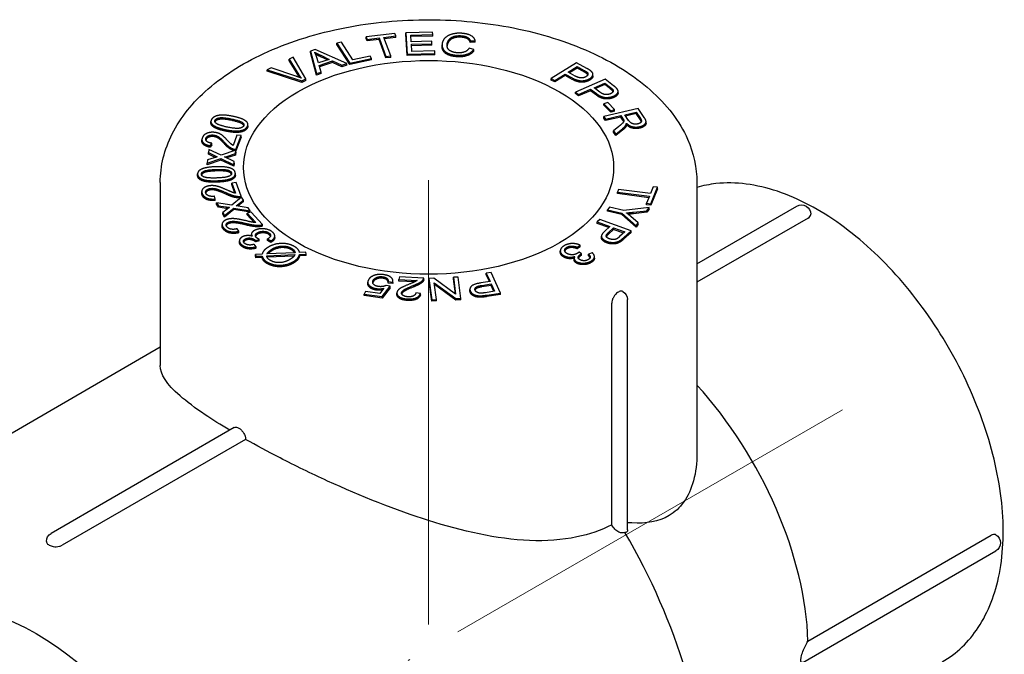
# Model space of a CAD drawing. Units: millimetres. Extents: x 538 to 1603, y 29 to 1713.
# Drawn here: x 921 to 974, y 1594 to 1628 of the extents above; entities that cross this region are included whole.
import ezdxf

# ---------------------------------------------------------------- set-up
doc = ezdxf.new("R2010")
doc.units = ezdxf.units.MM
doc.linetypes.add('ACAD_ISO04W100', pattern=[30, 24, -3, 0, -3])
doc.layers.get('0').update_dxf_attribs({"color": 220})
doc.layers.add('Осевая', color=1, linetype='ACAD_ISO04W100', lineweight=15)
doc.layers.add('Основная толстая', color=7, linetype='Continuous', lineweight=30)

# ---------------------------------------------------------------- blocks, each defined once
blk = doc.blocks.new('*U409')
at = {"layer": 'Осевая', "color": 0, "transparency": 16777216}
blk.add_line((33.573, 19.383), (-9.401, -5.428), dxfattribs=at)
blk = doc.blocks.new('*U410')
at = {"layer": 'Осевая', "color": 0, "transparency": 16777216}
blk.add_line((0, 6.251), (0, -19.178), dxfattribs=at)
blk = doc.blocks.new('A$C4A7847D0')
at = {"layer": 'Основная толстая', "color": 0, "linetype": 'Continuous', "extrusion": (4.44089e-16, 0.816497, 0.57735)}
for p, q in [((-1.817, 33.65), (-3.368, 33.46)), ((-1.768, 33.517), (-1.817, 33.65)), ((0.21, 33.724), (-1.237, 33.688)), ((-1.237, 33.607), (-1.237, 33.688)), ((-1.237, 33.688), (-1.153, 32.535)), ((-1.153, 32.453), (-1.237, 33.607)), ((-0.962, 33.559), (0.22, 33.587)), ((-0.937, 33.206), (-0.962, 33.559)), ((0.22, 33.587), (0.21, 33.724)), ((0.22, 33.506), (0.22, 33.587)), ((-4.711, 33.182), (-4.959, 33.128)), ((-4.959, 33.047), (-4.959, 33.128)), ((-4.959, 33.128), (-4.251, 32.048)), ((-4.251, 31.967), (-4.959, 33.047)), ((-4.087, 32.23), (-4.711, 33.182)), ((-3.368, 33.46), (-3.319, 33.327)), ((-3.368, 33.379), (-3.368, 33.46)), ((-3.319, 33.245), (-3.368, 33.379)), ((-3.319, 33.327), (-2.675, 33.406)), ((-3.319, 33.245), (-3.319, 33.327)), ((-2.675, 33.324), (-3.319, 33.245)), ((-2.675, 33.324), (-2.675, 33.406)), ((-2.675, 33.406), (-2.308, 32.41)), ((-2.308, 32.328), (-2.675, 33.324)), ((-2.415, 33.438), (-1.768, 33.517)), ((-2.049, 32.441), (-2.415, 33.438)), ((-1.768, 33.435), (-2.387, 33.359)), ((-1.768, 33.435), (-1.768, 33.517)), ((0.22, 33.506), (-0.956, 33.477)), ((0.171, 33.233), (-0.937, 33.206)), ((-0.927, 33.07), (0.181, 33.097)), ((-0.898, 32.678), (-0.927, 33.07)), ((0.181, 33.015), (-0.921, 32.988)), ((0.181, 33.097), (0.171, 33.233)), ((0.181, 33.015), (0.181, 33.097)), ((0.727, 32.95), (0.727, 33.032)), ((2.253, 33.245), (2.52, 33.26)), ((2.253, 33.163), (2.253, 33.245)), ((2.52, 33.178), (2.253, 33.163)), ((2.52, 33.178), (2.52, 33.26)), ((-6.132, 32.785), (-6.38, 32.702)), ((-6.38, 32.621), (-6.38, 32.702)), ((-6.38, 32.702), (-6.049, 31.48)), ((-6.049, 31.398), (-6.38, 32.621)), ((-4.426, 32.019), (-6.132, 32.785)), ((-5.828, 32.469), (-5.369, 32.252)), ((-1.153, 32.535), (0.34, 32.571)), ((-1.153, 32.453), (-1.153, 32.535)), ((0.34, 32.49), (-1.153, 32.453)), ((0.33, 32.707), (-0.898, 32.678)), ((0.34, 32.571), (0.33, 32.707)), ((0.34, 32.49), (0.34, 32.571)), ((2.439, 32.79), (2.186, 32.849)), ((2.439, 32.708), (2.439, 32.79)), ((-7.325, 32.367), (-7.532, 32.267)), ((-7.532, 32.267), (-7.015, 31.423)), ((-7.532, 32.185), (-7.532, 32.267)), ((-7.015, 31.341), (-7.532, 32.185)), ((-6.643, 31.191), (-7.325, 32.367)), ((-5.958, 32.056), (-6.059, 32.414)), ((-5.369, 32.252), (-5.958, 32.056)), ((-5.917, 31.927), (-5.19, 32.168)), ((-5.806, 31.561), (-5.917, 31.927)), ((-5.19, 32.087), (-5.895, 31.853)), ((-5.47, 32.218), (-5.828, 32.388)), ((-5.19, 32.168), (-4.688, 31.932)), ((-5.19, 32.087), (-5.19, 32.168)), ((-4.688, 31.85), (-5.19, 32.087)), ((-4.688, 31.932), (-4.426, 32.019)), ((-4.426, 31.937), (-4.688, 31.85)), ((-4.688, 31.85), (-4.688, 31.932)), ((-4.426, 31.937), (-4.426, 32.019)), ((-4.251, 32.048), (-3.082, 32.304)), ((-3.082, 32.222), (-4.251, 31.967)), ((-4.251, 31.967), (-4.251, 32.048)), ((-3.166, 32.431), (-4.087, 32.23)), ((-3.082, 32.304), (-3.166, 32.431)), ((-3.082, 32.222), (-3.082, 32.304)), ((-2.308, 32.41), (-2.049, 32.441)), ((-2.308, 32.328), (-2.308, 32.41)), ((-2.049, 32.36), (-2.308, 32.328)), ((-2.049, 32.36), (-2.049, 32.441)), ((7.991, 32.06), (6.628, 31.215)), ((8.543, 31.764), (7.991, 32.06)), ((-8.508, 31.795), (-8.728, 31.689)), ((-8.728, 31.607), (-8.728, 31.689)), ((-8.728, 31.689), (-6.852, 31.09)), ((-6.852, 31.008), (-8.728, 31.607)), ((-7.177, 31.344), (-8.508, 31.795)), ((-6.049, 31.48), (-5.806, 31.561)), ((-6.049, 31.398), (-6.049, 31.48)), ((-5.806, 31.479), (-6.049, 31.398)), ((-5.806, 31.479), (-5.806, 31.561)), ((6.822, 31.111), (7.376, 31.454)), ((7.376, 31.454), (7.752, 31.252)), ((7.376, 31.373), (7.376, 31.454)), ((7.537, 31.554), (8.024, 31.856)), ((7.915, 31.351), (7.537, 31.554)), ((8.024, 31.775), (7.608, 31.516)), ((8.024, 31.775), (8.024, 31.856)), ((8.024, 31.856), (8.399, 31.655)), ((8.399, 31.573), (8.024, 31.775)), ((8.88, 31.363), (8.88, 31.444)), ((-6.852, 31.09), (-6.643, 31.191)), ((-6.643, 31.109), (-6.852, 31.008)), ((-6.852, 31.008), (-6.852, 31.09)), ((-6.643, 31.109), (-6.643, 31.191)), ((6.628, 31.215), (6.822, 31.111)), ((6.628, 31.133), (6.628, 31.215)), ((6.822, 31.029), (6.628, 31.133)), ((7.376, 31.373), (6.822, 31.029)), ((6.822, 31.029), (6.822, 31.111)), ((7.752, 31.17), (7.376, 31.373)), ((9.543, 31.175), (7.947, 30.479)), ((8.944, 30.721), (9.515, 30.97)), ((9.515, 30.888), (9.012, 30.669)), ((9.515, 30.888), (9.515, 30.97)), ((9.515, 30.97), (9.823, 30.734)), ((9.823, 30.652), (9.515, 30.888)), ((9.998, 30.827), (9.543, 31.175)), ((7.947, 30.479), (8.107, 30.357)), ((7.947, 30.397), (7.947, 30.479)), ((8.107, 30.275), (7.947, 30.397)), ((8.107, 30.357), (8.756, 30.639)), ((8.756, 30.558), (8.107, 30.275)), ((8.107, 30.275), (8.107, 30.357)), ((8.756, 30.639), (9.065, 30.403)), ((8.756, 30.558), (8.756, 30.639)), ((9.065, 30.321), (8.756, 30.558)), ((9.256, 30.483), (8.944, 30.721)), ((10.241, 30.441), (10.241, 30.523)), ((9.681, 29.92), (9.466, 29.85)), ((9.466, 29.85), (9.839, 29.47)), ((9.466, 29.768), (9.466, 29.85)), ((10.054, 29.541), (9.681, 29.92)), ((11.321, 29.589), (9.463, 29.161)), ((9.839, 29.389), (9.466, 29.768)), ((9.839, 29.47), (10.054, 29.541)), ((9.839, 29.389), (9.839, 29.47)), ((10.054, 29.459), (9.839, 29.389)), ((10.054, 29.459), (10.054, 29.541)), ((10.599, 29.258), (11.214, 29.399)), ((11.214, 29.317), (10.648, 29.187)), ((11.214, 29.317), (11.214, 29.399)), ((11.214, 29.399), (11.448, 29.06)), ((11.448, 28.978), (11.214, 29.317)), ((11.649, 29.113), (11.321, 29.589)), ((-11.763, 28.807), (-11.763, 28.889)), ((-9.765, 28.651), (-9.765, 28.732)), ((9.463, 29.161), (9.561, 29.019)), ((9.463, 29.08), (9.463, 29.161)), ((9.561, 28.938), (9.463, 29.08)), ((9.561, 29.019), (10.387, 29.209)), ((10.387, 29.127), (9.561, 28.938)), ((9.561, 28.938), (9.561, 29.019)), ((10.387, 29.209), (10.5, 29.045)), ((10.387, 29.127), (10.387, 29.209)), ((10.5, 28.963), (10.387, 29.127)), ((10.81, 28.953), (10.599, 29.258)), ((10.692, 28.718), (10.692, 28.8)), ((11.749, 28.799), (11.749, 28.881)), ((10.28, 28.626), (9.992, 28.394)), ((9.992, 28.394), (10.114, 28.217)), ((9.992, 28.313), (9.992, 28.394)), ((10.114, 28.135), (9.992, 28.313)), ((10.114, 28.217), (10.492, 28.519)), ((10.492, 28.437), (10.114, 28.135)), ((10.114, 28.135), (10.114, 28.217)), ((-12.248, 27.828), (-12.248, 27.91)), ((-11.798, 27.581), (-11.72, 27.721)), ((-11.72, 27.639), (-11.72, 27.721)), ((-10.363, 28.156), (-10.569, 27.603)), ((-10.41, 27.382), (-10.132, 28.128)), ((-10.132, 28.046), (-10.41, 27.3)), ((-10.132, 28.128), (-10.363, 28.156)), ((-10.132, 28.046), (-10.132, 28.128)), ((-11.869, 27.379), (-11.891, 27.209)), ((-11.891, 27.209), (-11.565, 27.053)), ((-11.891, 27.127), (-11.891, 27.209)), ((-11.212, 27.066), (-11.869, 27.379)), ((-11.72, 27.639), (-11.798, 27.5)), ((-11.798, 27.5), (-11.798, 27.581)), ((-10.42, 27.337), (-11.212, 27.066)), ((-10.912, 27.01), (-10.443, 27.163)), ((-10.443, 27.163), (-10.42, 27.337)), ((-10.42, 27.255), (-10.443, 27.081)), ((-10.443, 27.081), (-10.443, 27.163)), ((-10.42, 27.255), (-10.42, 27.337)), ((-10.41, 27.3), (-10.41, 27.382)), ((-11.964, 26.641), (-11.23, 26.893)), ((-11.941, 26.816), (-11.964, 26.641)), ((-11.23, 26.812), (-11.964, 26.559)), ((-11.964, 26.559), (-11.964, 26.641)), ((-11.586, 26.932), (-11.941, 26.816)), ((-11.565, 26.972), (-11.891, 27.127)), ((-11.23, 26.812), (-11.23, 26.893)), ((-11.23, 26.893), (-10.521, 26.556)), ((-10.521, 26.474), (-11.23, 26.812)), ((-11.027, 26.975), (-10.912, 27.01)), ((-10.499, 26.727), (-11.027, 26.975)), ((-10.912, 26.929), (-10.922, 26.925)), ((-10.443, 27.081), (-10.912, 26.929)), ((-10.521, 26.556), (-10.499, 26.727)), ((-10.499, 26.645), (-10.521, 26.474)), ((-10.499, 26.645), (-10.499, 26.727)), ((-10.521, 26.474), (-10.521, 26.556)), ((-10.443, 25.999), (-10.443, 26.08)), ((-14.5, 25.597), (-14.5, 15.699)), ((-12.484, 25.98), (-12.484, 26.061)), ((-10.403, 25.596), (-10.634, 25.568)), ((-10.634, 25.568), (-10.431, 25.014)), ((-10.634, 25.486), (-10.634, 25.568)), ((-10.129, 24.85), (-10.403, 25.596)), ((14.5, 25.597), (14.5, 10.97)), ((-12.257, 25.023), (-12.257, 25.105)), ((-10.464, 25.022), (-10.634, 25.486)), ((10.268, 25.225), (10.209, 25.075)), ((10.209, 25.075), (11.929, 24.85)), ((10.209, 24.994), (10.209, 25.075)), ((11.987, 24.999), (10.268, 25.225)), ((12.133, 25.37), (11.987, 24.999)), ((12.012, 24.447), (12.364, 25.34)), ((12.364, 25.258), (12.012, 24.365)), ((12.364, 25.34), (12.133, 25.37)), ((12.364, 25.258), (12.364, 25.34)), ((-11.538, 24.705), (-11.565, 24.851)), ((-11.538, 24.623), (-11.538, 24.705)), ((-11.459, 24.503), (-11.359, 24.343)), ((-11.459, 24.422), (-11.459, 24.503)), ((-10.638, 24.373), (-11.459, 24.503)), ((-10.107, 24.806), (-10.638, 24.373)), ((-10.325, 24.392), (-10.005, 24.643)), ((-10.005, 24.561), (-10.314, 24.319)), ((-10.129, 24.788), (-10.129, 24.85)), ((-10.005, 24.643), (-10.107, 24.806)), ((-10.005, 24.561), (-10.005, 24.643)), ((11.898, 24.772), (10.209, 24.994)), ((11.929, 24.85), (11.782, 24.477)), ((11.782, 24.477), (12.012, 24.447)), ((11.782, 24.396), (11.782, 24.477)), ((-11.359, 24.261), (-11.459, 24.422)), ((-11.359, 24.343), (-10.952, 24.278)), ((-11.359, 24.261), (-11.359, 24.343)), ((-10.952, 24.196), (-11.359, 24.261)), ((-10.884, 24.162), (-11.127, 23.973)), ((-11.127, 23.973), (-11.024, 23.807)), ((-11.127, 23.891), (-11.127, 23.973)), ((-11.024, 23.807), (-10.532, 24.211)), ((-10.532, 24.129), (-11.024, 23.726)), ((-10.532, 24.129), (-10.532, 24.211)), ((-10.532, 24.211), (-9.647, 24.07)), ((-9.647, 23.988), (-10.532, 24.129)), ((-10.404, 24.333), (-10.325, 24.392)), ((-9.748, 24.231), (-10.404, 24.333)), ((-9.587, 23.996), (-9.796, 23.933)), ((-9.647, 24.07), (-9.748, 24.231)), ((-9.647, 23.988), (-9.647, 24.07)), ((-8.972, 23.321), (-9.587, 23.996)), ((9.767, 24.269), (9.666, 24.127)), ((9.666, 24.127), (10.45, 23.941)), ((9.666, 24.046), (9.666, 24.127)), ((10.45, 23.859), (9.666, 24.046)), ((10.551, 24.083), (9.767, 24.269)), ((11.91, 24.241), (10.551, 24.083)), ((11.08, 23.991), (11.788, 24.069)), ((11.788, 23.988), (11.08, 23.91)), ((12.012, 24.365), (11.782, 24.396)), ((11.788, 24.069), (11.91, 24.241)), ((11.91, 24.159), (11.788, 23.988)), ((11.788, 23.988), (11.788, 24.069)), ((11.91, 24.159), (11.91, 24.241)), ((12.012, 24.365), (12.012, 24.447)), ((14.5, 21.196), (19.903, 24.316)), ((-11.024, 23.726), (-11.127, 23.891)), ((-11.024, 23.726), (-11.024, 23.807)), ((-9.796, 23.933), (-9.34, 23.432)), ((-9.796, 23.851), (-9.796, 23.933)), ((-9.419, 23.437), (-9.796, 23.851)), ((9.251, 23.598), (9.109, 23.469)), ((9.109, 23.469), (9.795, 23.218)), ((9.109, 23.387), (9.109, 23.469)), ((10.94, 22.98), (9.251, 23.598)), ((10.45, 23.941), (11.212, 23.261)), ((10.45, 23.859), (10.45, 23.941)), ((11.212, 23.18), (10.45, 23.859)), ((11.329, 23.426), (10.933, 23.762)), ((11.212, 23.261), (11.329, 23.426)), ((11.329, 23.344), (11.329, 23.426)), ((20.506, 23.671), (14.5, 20.204)), ((-11.164, 23.247), (-11.164, 23.328)), ((-10.259, 22.96), (-10.354, 23.096)), ((-10.259, 22.878), (-10.259, 22.96)), ((-8.972, 23.239), (-8.972, 23.321)), ((9.731, 23.16), (9.109, 23.387)), ((9.795, 23.218), (9.52, 22.967)), ((9.718, 22.893), (9.995, 23.145)), ((9.995, 23.063), (9.718, 22.811)), ((9.995, 23.145), (10.599, 22.924)), ((9.995, 23.063), (9.995, 23.145)), ((10.535, 22.865), (9.995, 23.063)), ((10.599, 22.924), (10.324, 22.674)), ((10.536, 22.612), (10.94, 22.98)), ((10.94, 22.898), (10.536, 22.53)), ((10.94, 22.898), (10.94, 22.98)), ((11.329, 23.344), (11.212, 23.18)), ((11.212, 23.18), (11.212, 23.261)), ((-10.222, 22.367), (-10.222, 22.449)), ((-9.573, 22.722), (-9.573, 22.804)), ((-9.343, 22.464), (-9.154, 22.525)), ((-9.343, 22.382), (-9.343, 22.464)), ((-9.154, 22.443), (-9.343, 22.382)), ((-9.154, 22.443), (-9.154, 22.525)), ((-8.701, 22.462), (-8.701, 22.544)), ((-8.701, 22.544), (-8.531, 22.44)), ((-8.531, 22.359), (-8.701, 22.462)), ((-8.531, 22.359), (-8.531, 22.44)), ((-8.315, 22.626), (-8.315, 22.708)), ((9.342, 22.606), (9.342, 22.688)), ((-9.321, 22.126), (-9.429, 22.256)), ((-9.321, 22.044), (-9.321, 22.126)), ((-6.628, 21.829), (-6.973, 21.814)), ((-6.61, 21.727), (-6.628, 21.829)), ((7.118, 21.819), (7.118, 21.901)), ((8.032, 22.097), (8.185, 22.209)), ((8.185, 22.128), (8.032, 22.015)), ((8.032, 22.015), (8.032, 22.097)), ((8.262, 21.742), (8.131, 21.841)), ((8.185, 22.128), (8.185, 22.209)), ((-8.996, 21.726), (-9.355, 21.711)), ((-9.355, 21.711), (-9.338, 21.609)), ((-9.355, 21.629), (-9.355, 21.711)), ((-9.338, 21.527), (-9.355, 21.629)), ((-9.338, 21.609), (-8.996, 21.623)), ((-9.338, 21.527), (-9.338, 21.609)), ((-8.996, 21.542), (-9.338, 21.527)), ((-8.996, 21.542), (-8.996, 21.623)), ((-8.749, 21.634), (-7.227, 21.7)), ((-7.215, 21.803), (-8.733, 21.738)), ((-7.277, 21.616), (-8.723, 21.554)), ((-6.971, 21.711), (-6.61, 21.727)), ((-6.971, 21.63), (-6.971, 21.711)), ((-6.61, 21.645), (-6.971, 21.63)), ((-6.61, 21.645), (-6.61, 21.727)), ((7.866, 21.414), (7.866, 21.496)), ((8.262, 21.66), (8.262, 21.742)), ((8.838, 21.804), (8.632, 21.723)), ((8.632, 21.641), (8.632, 21.723)), ((8.962, 21.51), (8.962, 21.592)), ((-2.192, 20.159), (-2.192, 20.241)), ((-2.192, 20.241), (-1.937, 20.218)), ((-1.929, 20.196), (-1.929, 20.278)), ((-1.581, 20.491), (-1.602, 20.355)), ((-1.602, 20.355), (-0.626, 20.304)), ((-1.602, 20.274), (-1.602, 20.355)), ((-0.749, 20.229), (-1.602, 20.274)), ((-0.264, 20.422), (-1.581, 20.491)), ((-0.264, 20.34), (-0.264, 20.422)), ((0.291, 20.428), (0.02, 20.416)), ((0.02, 20.416), (0.172, 19.265)), ((0.02, 20.335), (0.02, 20.416)), ((0.172, 19.183), (0.02, 20.335)), ((1.459, 19.571), (0.291, 20.428)), ((1.592, 20.486), (1.339, 20.475)), ((1.339, 20.475), (1.459, 19.571)), ((1.339, 20.393), (1.339, 20.475)), ((1.447, 19.579), (1.339, 20.393)), ((1.744, 19.334), (1.592, 20.486)), ((3.323, 20.247), (2.826, 20.171)), ((3.372, 20.739), (3.115, 20.7)), ((3.115, 20.7), (3.323, 20.247)), ((3.115, 20.619), (3.115, 20.7)), ((3.288, 20.241), (3.115, 20.619)), ((3.882, 19.623), (3.372, 20.739)), ((-3.419, 19.702), (-3.474, 19.57)), ((-2.644, 19.594), (-3.419, 19.702)), ((-3.285, 20.125), (-3.285, 20.206)), ((-2.413, 19.881), (-2.644, 19.594)), ((-2.507, 19.436), (-2.079, 19.987)), ((-2.079, 19.905), (-2.507, 19.355)), ((-2.079, 19.987), (-2.295, 20.035)), ((-1.937, 20.136), (-2.192, 20.159)), ((-2.079, 19.905), (-2.079, 19.987)), ((-1.937, 20.136), (-1.937, 20.218)), ((0.305, 20.18), (1.473, 19.322)), ((0.424, 19.276), (0.305, 20.18)), ((1.473, 19.241), (0.317, 20.09)), ((2.233, 19.741), (2.233, 19.823)), ((2.883, 20.039), (3.383, 20.115)), ((3.383, 20.033), (2.883, 19.957)), ((3.565, 19.716), (3.07, 19.64)), ((3.383, 20.115), (3.565, 19.716)), ((3.383, 20.033), (3.383, 20.115)), ((3.53, 19.71), (3.383, 20.033)), ((-3.474, 19.57), (-2.507, 19.436)), ((-3.474, 19.489), (-3.474, 19.57)), ((-2.507, 19.355), (-3.474, 19.489)), ((-2.507, 19.355), (-2.507, 19.436)), ((-1.712, 19.541), (-1.712, 19.623)), ((-0.44, 19.602), (-0.69, 19.63)), ((-0.44, 19.52), (-0.44, 19.602)), ((0.172, 19.265), (0.424, 19.276)), ((0.172, 19.183), (0.172, 19.265)), ((0.424, 19.195), (0.172, 19.183)), ((0.424, 19.195), (0.424, 19.276)), ((1.473, 19.322), (1.744, 19.334)), ((1.473, 19.241), (1.473, 19.322)), ((1.744, 19.253), (1.473, 19.241)), ((1.744, 19.253), (1.744, 19.334)), ((3.152, 19.512), (3.882, 19.623)), ((3.882, 19.541), (3.152, 19.43)), ((3.882, 19.541), (3.882, 19.623)), ((10.753, 6.82), (10.753, 19.269)), ((9.893, 7.09), (9.893, 19.069)), ((-14.5, 16.69), (-31.181, 7.059)), ((-10.5, 12.356), (-20.403, 6.638)), ((-9.893, 11.715), (-19.799, 5.996)), ((20.5, 0.82), (30.399, 6.535)), ((20.221, -0.334), (30.656, 5.691))]:
    blk.add_line(p, q, dxfattribs=at)
at = {"layer": 'Основная толстая', "color": 0, "linetype": 'Continuous', "extrusion": (-8.98616e-17, -5.55112e-17, -1)}
blk.add_arc((-20.153, 23.883), 0.5, 60, 180.6125, dxfattribs=at)
at = {"layer": 'Основная толстая', "color": 0, "linetype": 'Continuous', "extrusion": (1.32183e-16, 1.11022e-16, -1)}
blk.add_arc((-10.253, 19.269), 0.5, 119.4022, 180, dxfattribs=at)
at = {"layer": 'Основная толстая', "color": 0, "linetype": 'Continuous', "extrusion": (2.11607e-17, -5.55112e-17, -1)}
blk.add_arc((20.153, 6.205), 0.5, 359.5925, 60, dxfattribs=at)
at = {"layer": 'Основная толстая', "color": 0, "linetype": 'Continuous', "extrusion": (-8.98616e-17, -1.11022e-16, -1)}
blk.add_arc((-30.406, 6.124), 0.5, 119.3875, 240, dxfattribs=at)
at = {"layer": 'Основная толстая', "color": 0, "linetype": 'Continuous', "extrusion": (9.38471e-17, -7.57052e-32, -1)}
blk.add_ellipse((0, 26.414), major_axis=(10, 0), ratio=0.57735, start_param=-0.785398, end_param=5.497787, dxfattribs=at)
at = {"layer": 'Основная толстая', "color": 0, "linetype": 'Continuous'}
for centre, major_axis, start_param, end_param in [((10.253, 6.328), (-7.25, 12.557), -2.32171, -1.212477), ((0, 0.408), (-10.675, 18.49), -2.347609, -1.564409)]:
    blk.add_ellipse(centre, major_axis=major_axis, ratio=0.57735, start_param=start_param, end_param=end_param, dxfattribs=at)
at = {"layer": 'Основная толстая', "color": 0, "linetype": 'Continuous', "extrusion": (-6.83926e-17, -1.03585e-16, -1)}
blk.add_ellipse((-21.213, -11.839), major_axis=(-8, 13.856), ratio=0.57735, start_param=-2.356194, end_param=3.926991, dxfattribs=at)
at = {"layer": 'Основная толстая', "color": 0, "linetype": 'Continuous'}
for points, degree, knots in [([(-14.5, 25.597), (-14.5, 26.494), (-14.276, 27.388), (-13.411, 29.109), (-12.745, 29.929), (-11.01, 31.442), (-9.909, 32.121), (-7.409, 33.237), (-6.005, 33.671), (-3.052, 34.249), (-1.504, 34.394), (1.588, 34.389), (3.13, 34.238), (6.066, 33.654), (7.459, 33.219), (9.963, 32.093), (11.072, 31.4), (12.868, 29.808), (13.562, 28.908), (14.325, 27.184), (14.5, 26.391), (14.5, 25.597)], 3, [2.356194, 2.356194, 2.356194, 2.356194, 2.638741, 2.638741, 2.941232, 2.941232, 3.268627, 3.268627, 3.600307, 3.600307, 3.930123, 3.930123, 4.259053, 4.259053, 4.588898, 4.588898, 4.920589, 4.920589, 5.247648, 5.247648, 5.497787, 5.497787, 5.497787, 5.497787]), ([(1.527, 32.392), (1.207, 32.418), (0.842, 32.601), (0.727, 32.849), (0.727, 32.95)], 2, [0, 0, 0, 1, 2, 2.637661, 2.637661, 2.637661]), ([(8.88, 31.363), (8.88, 31.319), (8.816, 31.196), (8.714, 31.133)], 2, [1.392073, 1.392073, 1.392073, 2, 3, 3, 3]), ([(10.241, 30.441), (10.241, 30.377), (10.121, 30.24), (10.002, 30.188)], 2, [1.073665, 1.073665, 1.073665, 2, 3, 3, 3]), ([(-10.992, 28.376), (-11.324, 28.448), (-11.679, 28.615), (-11.763, 28.76), (-11.763, 28.807)], 2, [0, 0, 0, 1, 2, 2.434929, 2.434929, 2.434929]), ([(-9.985, 28.668), (-10.001, 28.708), (-10.163, 28.845), (-10.624, 28.945)], 2, [0.563984, 0.563984, 0.563984, 1, 2, 2, 2]), ([(11.749, 28.799), (11.749, 28.714), (11.559, 28.568), (11.406, 28.533)], 2, [1.013578, 1.013578, 1.013578, 2, 3, 3, 3]), ([(-11.798, 27.5), (-12.069, 27.549), (-12.248, 27.735), (-12.248, 27.828)], 2, [0, 0, 0, 1, 1.644511, 1.644511, 1.644511]), ([(-11.488, 26.219), (-11.981, 26.201), (-12.248, 26.076), (-12.273, 26.01)], 2, [0, 0, 0, 1, 1.723544, 1.723544, 1.723544]), ([(-10.653, 26.048), (-10.683, 26.125), (-10.997, 26.237), (-11.488, 26.219)], 2, [0.153912, 0.153912, 0.153912, 1, 2, 2, 2]), ([(27.756, -0.31), (28.533, 0.139), (29.195, 0.78), (30.253, 2.389), (30.63, 3.375), (31.072, 5.635), (31.11, 6.927), (30.827, 9.651), (30.501, 11.084), (29.524, 13.93), (28.876, 15.344), (27.326, 18.018), (26.424, 19.279), (24.45, 21.529), (23.377, 22.518), (21.15, 24.123), (19.996, 24.738), (17.719, 25.497), (16.593, 25.648), (15.178, 25.496), (14.834, 25.429), (14.5, 25.333)], 3, [5.497787, 5.497787, 5.497787, 5.497787, 5.780334, 5.780334, 6.082825, 6.082825, 6.41022, 6.41022, 6.741899, 6.741899, 7.071716, 7.071716, 7.400646, 7.400646, 7.730491, 7.730491, 8.062181, 8.062181, 8.38924, 8.38924, 8.497611, 8.497611, 8.497611, 8.497611]), ([(-11.777, 25.196), (-11.92, 25.178), (-12.031, 25.075), (-12.043, 25.038)], 2, [0, 0, 0, 1, 1.452909, 1.452909, 1.452909]), ([(20.506, 23.671), (20.547, 23.695), (20.583, 23.725), (20.634, 23.791), (20.648, 23.827), (20.652, 23.866), (20.652, 23.871), (20.653, 23.877)], 3, [0.41032784, 0.41032784, 0.41032784, 0.41032784, 0.4275978, 0.4275978, 0.44486776, 0.44486776, 0.44761051, 0.44761051, 0.44761051, 0.44761051]), ([(-10.759, 23.392), (-10.889, 23.352), (-10.932, 23.265), (-10.935, 23.258)], 2, [0, 0, 0, 1, 1.089015, 1.089015, 1.089015]), ([(-10.094, 22.149), (-10.19, 22.226), (-10.222, 22.341), (-10.222, 22.367)], 2, [0, 0, 0, 1, 1.308203, 1.308203, 1.308203]), ([(-8.315, 22.626), (-8.315, 22.608), (-8.343, 22.455), (-8.531, 22.359)], 2, [0.862661, 0.862661, 0.862661, 1, 2, 2, 2]), ([(9.633, 22.333), (9.418, 22.411), (9.342, 22.574), (9.342, 22.606)], 2, [0, 0, 0, 1, 1.21561, 1.21561, 1.21561]), ([(7.866, 21.509), (7.728, 21.468), (7.427, 21.494), (7.292, 21.574)], 2, [0.11694, 0.11694, 0.11694, 1, 2, 2, 2]), ([(7.989, 21.243), (7.899, 21.296), (7.866, 21.391), (7.866, 21.414)], 2, [0, 0, 0, 1, 1.315393, 1.315393, 1.315393]), ([(8.962, 21.51), (8.962, 21.496), (8.94, 21.361), (8.77, 21.265)], 2, [0.88056, 0.88056, 0.88056, 1, 2, 2, 2]), ([(-2.192, 20.229), (-2.203, 20.292), (-2.334, 20.403), (-2.477, 20.423)], 2, [0.339182, 0.339182, 0.339182, 1, 2, 2, 2]), ([(-2.81, 19.78), (-3.064, 19.816), (-3.285, 20.026), (-3.285, 20.125)], 2, [0, 0, 0, 1, 1.665081, 1.665081, 1.665081]), ([(-0.842, 19.942), (-1.189, 19.805), (-1.429, 19.649), (-1.453, 19.579)], 2, [0, 0, 0, 1, 1.868531, 1.868531, 1.868531]), ([(2.883, 19.957), (2.634, 19.919), (2.522, 19.822), (2.51, 19.789)], 2, [0, 0, 0, 1, 1.407714, 1.407714, 1.407714]), ([(10.499, 19.705), (10.477, 19.716), (10.452, 19.724), (10.403, 19.728), (10.374, 19.725), (10.314, 19.708), (10.282, 19.694), (10.253, 19.678)], 3, [0.07460175, 0.07460175, 0.07460175, 0.07460175, 0.08655246, 0.08655246, 0.09894885, 0.09894885, 0.11134523, 0.11134523, 0.11134523, 0.11134523]), ([(-1.139, 19.222), (-1.426, 19.238), (-1.712, 19.426), (-1.712, 19.541)], 2, [0, 0, 0, 1, 1.876564, 1.876564, 1.876564]), ([(10.253, 19.678), (10.224, 19.661), (10.192, 19.638), (10.13, 19.584), (10.1, 19.553), (10.043, 19.483), (10.009, 19.433), (9.957, 19.338), (9.933, 19.281), (9.901, 19.17), (9.893, 19.116), (9.893, 19.069)], 3, [0, 0, 0, 0, 0.01239639, 0.01239639, 0.02479277, 0.02479277, 0.04006183, 0.04006183, 0.05733179, 0.05733179, 0.07460175, 0.07460175, 0.07460175, 0.07460175]), ([(-10.749, 12.212), (-11.228, 12.498), (-11.674, 12.778), (-12.613, 13.41), (-13.07, 13.753), (-14.161, 14.705), (-14.5, 15.239), (-14.5, 15.699)], 3, [2.351937, 2.351937, 2.351937, 2.351937, 2.56369, 2.56369, 2.846999, 2.846999, 3.413615, 3.413615, 3.413615, 3.413615]), ([(-10.5, 12.356), (-10.469, 12.373), (-10.43, 12.381), (-10.344, 12.372), (-10.297, 12.355), (-10.209, 12.303), (-10.161, 12.266), (-10.073, 12.175), (-10.032, 12.121), (-9.968, 12.013), (-9.94, 11.952), (-9.903, 11.831), (-9.893, 11.772), (-9.893, 11.719), (-9.893, 11.717), (-9.893, 11.715)], 3, [0.3390469, 0.3390469, 0.3390469, 0.3390469, 0.3578828, 0.3578828, 0.3767187, 0.3767187, 0.3955547, 0.3955547, 0.4143906, 0.4143906, 0.4332265, 0.4332265, 0.4520625, 0.4520625, 0.4526468, 0.4526468, 0.4526468, 0.4526468]), ([(9.893, 7.09), (9.314, 6.798), (8.683, 6.581), (7.209, 6.272), (6.347, 6.215), (3.681, 6.323), (1.783, 6.764), (-1.761, 7.884), (-3.668, 8.648), (-6.352, 9.874), (-7.219, 10.296), (-8.693, 11.054), (-9.32, 11.392), (-9.893, 11.715)], 3, [0.049886, 0.049886, 0.049886, 0.049886, 0.286788, 0.286788, 0.573575, 0.573575, 1.14715, 1.14715, 1.713766, 1.713766, 1.997074, 1.997074, 2.230573, 2.230573, 2.230573, 2.230573]), ([(14.5, 10.97), (14.497, 10.446), (14.439, 9.937), (14.196, 9.045), (14.019, 8.657), (13.57, 8.023), (13.299, 7.777), (12.432, 7.262), (11.746, 7.154), (10.903, 7.204), (10.829, 7.21), (10.753, 7.218)], 3, [2.844938, 2.844938, 2.844938, 2.844938, 3.064337, 3.064337, 3.275803, 3.275803, 3.487268, 3.487268, 3.891049, 3.891049, 3.929939, 3.929939, 3.929939, 3.929939]), ([(-31.181, 7.059), (-32.322, 6.4), (-33.29, 5.448), (-34.815, 3.045), (-35.351, 1.572), (-35.944, -1.785), (-35.975, -3.689), (-35.51, -7.694), (-35.011, -9.795), (-33.544, -13.974), (-32.577, -16.051), (-30.275, -19.977), (-28.94, -21.827), (-26.029, -25.122), (-24.453, -26.567), (-21.199, -28.903), (-19.523, -29.792), (-16.233, -30.895), (-14.618, -31.114), (-11.93, -30.839), (-10.818, -30.49), (-9.831, -29.921)], 3, [2.356194, 2.356194, 2.356194, 2.356194, 2.649427, 2.649427, 2.958483, 2.958483, 3.28423, 3.28423, 3.61207, 3.61207, 3.938598, 3.938598, 4.264566, 4.264566, 4.591174, 4.591174, 4.919073, 4.919073, 5.244209, 5.244209, 5.497787, 5.497787, 5.497787, 5.497787]), ([(10.607, 6.689), (10.563, 6.664), (10.508, 6.653), (10.396, 6.661), (10.337, 6.68), (10.21, 6.741), (10.136, 6.797), (10.004, 6.928), (9.945, 7.004), (9.897, 7.083), (9.895, 7.086), (9.893, 7.09)], 3, [-0.17915252, -0.17915252, -0.17915252, -0.17915252, -0.16047189, -0.16047189, -0.14179113, -0.14179113, -0.1153211, -0.1153211, -0.08885106, -0.08885106, -0.08768106, -0.08768106, -0.08768106, -0.08768106]), ([(10.753, 6.82), (10.753, 6.807), (10.752, 6.795), (10.747, 6.763), (10.741, 6.745), (10.724, 6.717), (10.713, 6.707), (10.7, 6.699), (10.675, 6.685), (10.643, 6.683), (10.607, 6.689)], 3, [-0.02291905, -0.02291905, -0.02291905, -0.02291905, -0.01786039, -0.01786039, -0.0089302, -0.0089302, 0, 0, 0, 0.01765202, 0.01765202, 0.01765202, 0.01765202]), ([(30.651, 6.559), (30.646, 6.562), (30.641, 6.565), (30.605, 6.581), (30.566, 6.586), (30.484, 6.575), (30.44, 6.559), (30.399, 6.535)], 3, [0.29840701, 0.29840701, 0.29840701, 0.29840701, 0.30114976, 0.30114976, 0.31841972, 0.31841972, 0.33568968, 0.33568968, 0.33568968, 0.33568968]), ([(-20.653, 6.202), (-20.652, 6.178), (-20.646, 6.152), (-20.625, 6.107), (-20.608, 6.083), (-20.563, 6.039), (-20.535, 6.018), (-20.506, 6.001)], 3, [0.22380247, 0.22380247, 0.22380247, 0.22380247, 0.23584222, 0.23584222, 0.24823847, 0.24823847, 0.26063472, 0.26063472, 0.26063472, 0.26063472]), ([(-20.506, 6.001), (-20.477, 5.984), (-20.441, 5.968), (-20.364, 5.942), (-20.322, 5.932), (-20.233, 5.917), (-20.172, 5.913), (-20.064, 5.916), (-20.003, 5.924), (-19.891, 5.952), (-19.84, 5.973), (-19.799, 5.996)], 3, [0.44760494, 0.44760494, 0.44760494, 0.44760494, 0.46000119, 0.46000119, 0.47239744, 0.47239744, 0.48766587, 0.48766587, 0.50493581, 0.50493581, 0.52220576, 0.52220576, 0.52220576, 0.52220576]), ([(20.221, -0.334), (20.189, -0.352), (20.154, -0.359), (20.127, -0.321), (20.121, -0.308), (20.113, -0.274), (20.111, -0.252), (20.111, -0.204), (20.113, -0.175), (20.121, -0.114), (20.127, -0.082), (20.155, 0.053), (20.192, 0.167), (20.305, 0.473), (20.41, 0.676), (20.5, 0.82)], 3, [0.3404438, 0.3404438, 0.3404438, 0.3404438, 0.3714588, 0.3714588, 0.3803205, 0.3803205, 0.3891822, 0.3891822, 0.3980438, 0.3980438, 0.4069055, 0.4069055, 0.4394429, 0.4394429, 0.5189144, 0.5189144, 0.5189144, 0.5189144])]:
    blk.add_open_spline(points, degree=degree, knots=knots, dxfattribs=at)
for points in [[(1.819, 33.656), (1.556, 33.677), (1.087, 33.575), (0.785, 33.328), (0.741, 33.149)], [(1.012, 33.128), (1.039, 33.241), (1.215, 33.444), (1.553, 33.545), (1.781, 33.527)], [(1.781, 33.527), (1.981, 33.51), (2.214, 33.375), (2.253, 33.245)], [(2.52, 33.26), (2.478, 33.424), (2.116, 33.632), (1.819, 33.656)], [(0.741, 33.149), (0.701, 32.985), (0.842, 32.683), (1.207, 32.5), (1.527, 32.474)], [(1.536, 32.605), (1.354, 32.62), (1.071, 32.752), (0.976, 32.982), (1.012, 33.128)], [(1.012, 33.046), (1.002, 33.006), (0.998, 32.969)], [(1.781, 33.445), (1.553, 33.463), (1.215, 33.362), (1.039, 33.159), (1.012, 33.046)], [(2.253, 33.163), (2.214, 33.293), (1.981, 33.429), (1.781, 33.445)], [(-6.059, 32.414), (-6.095, 32.529), (-6.156, 32.636)], [(-6.156, 32.636), (-6.036, 32.569), (-5.828, 32.469)], [(-5.828, 32.388), (-5.991, 32.465), (-6.1, 32.524)], [(1.527, 32.474), (1.836, 32.449), (2.311, 32.61), (2.439, 32.79)], [(2.439, 32.708), (2.311, 32.528), (1.836, 32.367), (1.527, 32.392)], [(2.186, 32.849), (2.097, 32.709), (1.756, 32.587), (1.536, 32.605)], [(-7.015, 31.423), (-6.957, 31.328), (-6.887, 31.239)], [(8.399, 31.655), (8.531, 31.584), (8.567, 31.55)], [(8.567, 31.468), (8.531, 31.502), (8.399, 31.573)], [(8.567, 31.55), (8.625, 31.498), (8.595, 31.372), (8.509, 31.319)], [(8.753, 31.635), (8.689, 31.685), (8.543, 31.764)], [(8.604, 31.418), (8.593, 31.444), (8.567, 31.468)], [(8.714, 31.215), (8.816, 31.278), (8.896, 31.431), (8.845, 31.567), (8.753, 31.635)], [(-6.887, 31.239), (-7.018, 31.291), (-7.177, 31.344)], [(-6.969, 31.271), (-6.993, 31.306), (-7.015, 31.341)], [(7.752, 31.252), (8.062, 31.085), (8.541, 31.107), (8.714, 31.215)], [(8.714, 31.133), (8.541, 31.026), (8.062, 31.004), (7.752, 31.17)], [(8.509, 31.319), (8.391, 31.245), (8.104, 31.249), (7.915, 31.351)], [(9.065, 30.403), (9.321, 30.207), (9.798, 30.181), (10.002, 30.269)], [(9.831, 30.392), (9.692, 30.332), (9.411, 30.365), (9.256, 30.483)], [(9.823, 30.734), (9.932, 30.651), (9.958, 30.614)], [(9.958, 30.532), (9.932, 30.57), (9.823, 30.652)], [(9.958, 30.614), (9.998, 30.557), (9.931, 30.436), (9.831, 30.392)], [(9.971, 30.509), (9.966, 30.521), (9.958, 30.532)], [(10.166, 30.68), (10.119, 30.735), (9.998, 30.827)], [(10.002, 30.269), (10.121, 30.321), (10.246, 30.464), (10.236, 30.603), (10.166, 30.68)], [(10.002, 30.188), (9.798, 30.099), (9.321, 30.126), (9.065, 30.321)], [(-11.72, 29.017), (-11.797, 28.899), (-11.679, 28.696), (-11.324, 28.53), (-10.992, 28.458)], [(-10.536, 29.163), (-10.814, 29.223), (-11.174, 29.245), (-11.457, 29.21), (-11.664, 29.104), (-11.72, 29.017)], [(-11.491, 28.8), (-11.59, 28.883), (-11.531, 28.975)], [(-11.531, 28.893), (-11.54, 28.88), (-11.545, 28.867)], [(-11.531, 28.975), (-11.471, 29.067), (-11.087, 29.126), (-10.624, 29.026)], [(-10.624, 28.945), (-11.087, 29.044), (-11.471, 28.985), (-11.531, 28.893)], [(-10.903, 28.595), (-11.364, 28.694), (-11.491, 28.8)], [(-10.624, 29.026), (-10.163, 28.927), (-9.938, 28.736), (-9.996, 28.646)], [(-9.808, 28.605), (-9.732, 28.723), (-9.851, 28.926), (-10.206, 29.092), (-10.536, 29.163)], [(10.546, 28.963), (10.555, 28.927), (10.527, 28.847), (10.405, 28.726), (10.28, 28.626)], [(10.5, 29.045), (10.538, 28.99), (10.546, 28.963)], [(10.542, 28.892), (10.531, 28.918), (10.5, 28.963)], [(10.659, 28.694), (10.684, 28.733), (10.692, 28.8)], [(10.692, 28.8), (10.835, 28.655), (11.207, 28.569), (11.406, 28.614)], [(11.305, 28.761), (11.216, 28.74), (11.022, 28.762), (10.877, 28.856), (10.81, 28.953)], [(11.448, 29.06), (11.53, 28.94), (11.436, 28.791), (11.305, 28.761)], [(11.406, 28.614), (11.559, 28.649), (11.751, 28.797), (11.748, 28.97), (11.649, 29.113)], [(11.494, 28.887), (11.482, 28.929), (11.448, 28.978)], [(-11.553, 28.303), (-11.784, 28.331), (-12.166, 28.181), (-12.226, 28.018)], [(-10.863, 27.868), (-11.027, 28.044), (-11.229, 28.205), (-11.435, 28.288), (-11.553, 28.303)], [(-10.992, 28.458), (-10.465, 28.344), (-10.16, 28.401)], [(-10.16, 28.319), (-10.465, 28.263), (-10.992, 28.376)], [(-9.996, 28.646), (-10.056, 28.554), (-10.44, 28.495), (-10.903, 28.595)], [(-10.16, 28.401), (-9.909, 28.448), (-9.808, 28.605)], [(-9.808, 28.523), (-9.909, 28.367), (-10.16, 28.319)], [(-9.765, 28.651), (-9.765, 28.59), (-9.808, 28.523)], [(10.492, 28.519), (10.602, 28.609), (10.659, 28.694)], [(10.659, 28.612), (10.602, 28.527), (10.492, 28.437)], [(10.692, 28.718), (10.684, 28.652), (10.659, 28.612)], [(11.406, 28.533), (11.207, 28.487), (10.835, 28.573), (10.692, 28.718)], [(-12.226, 28.018), (-12.286, 27.857), (-12.069, 27.63), (-11.798, 27.581)], [(-11.72, 27.721), (-11.903, 27.745), (-12.067, 27.89), (-12.029, 27.99)], [(-12.029, 27.908), (-12.033, 27.899), (-12.035, 27.891)], [(-12.029, 27.99), (-11.994, 28.085), (-11.755, 28.178), (-11.612, 28.16)], [(-11.612, 28.079), (-11.755, 28.097), (-11.994, 28.003), (-12.029, 27.908)], [(-11.612, 28.16), (-11.475, 28.143), (-11.219, 27.976), (-11.025, 27.761)], [(-11.025, 27.679), (-11.219, 27.895), (-11.475, 28.062), (-11.612, 28.079)], [(-11.025, 27.761), (-10.901, 27.621), (-10.693, 27.464), (-10.571, 27.419)], [(-10.571, 27.337), (-10.693, 27.382), (-10.901, 27.539), (-11.025, 27.679)], [(-10.569, 27.603), (-10.626, 27.634), (-10.729, 27.721), (-10.863, 27.868)], [(-10.571, 27.419), (-10.497, 27.391), (-10.41, 27.382)], [(-10.49, 27.313), (-10.533, 27.322), (-10.571, 27.337)], [(-10.41, 27.3), (-10.415, 27.3), (-10.42, 27.301)], [(-11.418, 26.984), (-11.485, 26.964), (-11.586, 26.932)], [(-11.565, 27.053), (-11.499, 27.022), (-11.418, 26.984)], [(-11.523, 26.952), (-11.545, 26.962), (-11.565, 26.972)], [(-11.504, 26.446), (-11.801, 26.436), (-12.145, 26.371), (-12.378, 26.272), (-12.492, 26.126), (-12.482, 26.034)], [(-12.28, 26.04), (-12.29, 26.138), (-11.981, 26.283), (-11.488, 26.301)], [(-10.445, 26.109), (-10.459, 26.234), (-10.711, 26.392), (-11.152, 26.459), (-11.504, 26.446)], [(-11.488, 26.301), (-10.997, 26.319), (-10.656, 26.198), (-10.646, 26.101)], [(-10.646, 26.101), (-10.635, 26.004), (-10.945, 25.859), (-11.438, 25.841)], [(-10.622, 25.839), (-10.427, 25.942), (-10.445, 26.109)], [(-12.482, 25.952), (-12.484, 25.966), (-12.484, 25.98)], [(-12.482, 26.034), (-12.468, 25.908), (-12.217, 25.751), (-11.776, 25.682), (-11.422, 25.695)], [(-11.422, 25.614), (-11.776, 25.601), (-12.217, 25.669), (-12.468, 25.826), (-12.482, 25.952)], [(-12.119, 25.889), (-12.269, 25.942), (-12.28, 26.04)], [(-11.438, 25.841), (-11.929, 25.823), (-12.119, 25.889)], [(-11.422, 25.695), (-10.86, 25.716), (-10.622, 25.839)], [(-10.622, 25.758), (-10.86, 25.634), (-11.422, 25.614)], [(-10.443, 25.999), (-10.443, 25.851), (-10.622, 25.758)], [(-11.824, 25.421), (-12.055, 25.393), (-12.297, 25.165), (-12.237, 25.003)], [(-12.237, 24.921), (-12.257, 24.975), (-12.257, 25.023)], [(-12.038, 25.023), (-12.073, 25.118), (-11.92, 25.26), (-11.777, 25.277)], [(-11.565, 24.851), (-11.749, 24.829), (-12.001, 24.924), (-12.038, 25.023)], [(-10.887, 25.187), (-11.161, 25.309), (-11.459, 25.408), (-11.706, 25.435), (-11.824, 25.421)], [(-11.777, 25.277), (-11.64, 25.294), (-11.288, 25.202), (-10.959, 25.051)], [(-10.959, 24.969), (-11.288, 25.12), (-11.64, 25.213), (-11.777, 25.196)], [(-10.959, 25.051), (-10.747, 24.953), (-10.446, 24.858), (-10.303, 24.846)], [(-10.431, 25.014), (-10.505, 25.03), (-10.661, 25.084), (-10.887, 25.187)], [(-12.237, 25.003), (-12.179, 24.842), (-11.819, 24.686), (-11.538, 24.705)], [(-11.538, 24.623), (-11.819, 24.604), (-12.179, 24.76), (-12.237, 24.921)], [(-10.303, 24.764), (-10.446, 24.776), (-10.747, 24.871), (-10.959, 24.969)], [(-10.303, 24.846), (-10.215, 24.837), (-10.129, 24.85)], [(-10.158, 24.765), (-10.23, 24.757), (-10.303, 24.764)], [(-10.952, 24.278), (-10.869, 24.265), (-10.768, 24.249)], [(-10.859, 24.182), (-10.908, 24.189), (-10.952, 24.196)], [(-10.768, 24.249), (-10.815, 24.215), (-10.884, 24.162)], [(10.689, 23.957), (10.882, 23.969), (11.08, 23.991)], [(10.933, 23.762), (10.8, 23.874), (10.689, 23.957)], [(-10.871, 23.604), (-11.081, 23.541), (-11.206, 23.284), (-11.072, 23.137)], [(-10.89, 23.188), (-10.968, 23.274), (-10.889, 23.434), (-10.759, 23.473)], [(-9.86, 23.526), (-10.181, 23.601), (-10.514, 23.649), (-10.765, 23.637), (-10.871, 23.604)], [(-10.759, 23.473), (-10.635, 23.511), (-10.253, 23.478), (-9.865, 23.384)], [(-9.865, 23.302), (-10.253, 23.396), (-10.635, 23.429), (-10.759, 23.392)], [(-9.34, 23.432), (-9.418, 23.435), (-9.594, 23.463), (-9.86, 23.526)], [(11.08, 23.91), (10.932, 23.893), (10.786, 23.882)], [(-11.072, 23.055), (-11.164, 23.155), (-11.164, 23.247)], [(-11.072, 23.137), (-10.94, 22.991), (-10.521, 22.897), (-10.259, 22.96)], [(-10.259, 22.878), (-10.521, 22.816), (-10.94, 22.909), (-11.072, 23.055)], [(-10.354, 23.096), (-10.52, 23.047), (-10.808, 23.098), (-10.89, 23.188)], [(-9.865, 23.384), (-9.614, 23.323), (-9.28, 23.279), (-9.137, 23.29)], [(-9.137, 23.208), (-9.28, 23.197), (-9.614, 23.241), (-9.865, 23.302)], [(-9.351, 23.031), (-9.507, 22.965), (-9.601, 22.787), (-9.529, 22.689)], [(-9.278, 22.596), (-9.378, 22.676), (-9.331, 22.853), (-9.194, 22.911)], [(-8.449, 22.929), (-8.62, 23.065), (-9.14, 23.119), (-9.351, 23.031)], [(-9.194, 22.911), (-9.051, 22.971), (-8.716, 22.942), (-8.614, 22.861)], [(-9.137, 23.29), (-9.049, 23.295), (-8.972, 23.321)], [(-8.972, 23.239), (-9.049, 23.214), (-9.137, 23.208)], [(-8.531, 22.44), (-8.343, 22.537), (-8.294, 22.806), (-8.449, 22.929)], [(9.52, 22.967), (9.293, 22.761), (9.418, 22.493), (9.633, 22.414)], [(9.773, 22.55), (9.626, 22.603), (9.58, 22.767), (9.718, 22.893)], [(-10.019, 22.68), (-10.129, 22.634), (-10.239, 22.484), (-10.19, 22.307), (-10.094, 22.231)], [(-9.529, 22.689), (-9.66, 22.732), (-9.915, 22.724), (-10.019, 22.68)], [(-9.934, 22.302), (-10.019, 22.369), (-9.984, 22.515), (-9.874, 22.561)], [(-9.874, 22.479), (-9.971, 22.438), (-9.996, 22.377)], [(-9.874, 22.561), (-9.737, 22.618), (-9.456, 22.557), (-9.364, 22.483)], [(-9.364, 22.402), (-9.456, 22.475), (-9.737, 22.537), (-9.874, 22.479)], [(-9.571, 22.702), (-9.573, 22.712), (-9.573, 22.722)], [(-9.364, 22.483), (-9.356, 22.477), (-9.343, 22.464)], [(-9.343, 22.382), (-9.356, 22.395), (-9.364, 22.402)], [(-9.194, 22.829), (-9.325, 22.774), (-9.352, 22.69)], [(-9.154, 22.525), (-9.237, 22.564), (-9.278, 22.596)], [(-8.614, 22.779), (-8.716, 22.86), (-9.051, 22.889), (-9.194, 22.829)], [(-8.614, 22.861), (-8.528, 22.792), (-8.558, 22.635), (-8.701, 22.544)], [(-8.548, 22.696), (-8.564, 22.739), (-8.614, 22.779)], [(9.718, 22.811), (9.632, 22.732), (9.608, 22.671)], [(9.633, 22.414), (9.759, 22.368), (10.034, 22.351), (10.256, 22.405), (10.356, 22.47)], [(10.356, 22.388), (10.256, 22.323), (10.034, 22.269), (9.759, 22.286), (9.633, 22.333)], [(10.177, 22.559), (10.098, 22.517), (9.878, 22.511), (9.773, 22.55)], [(10.324, 22.674), (10.228, 22.586), (10.177, 22.559)], [(10.356, 22.47), (10.429, 22.515), (10.536, 22.612)], [(10.536, 22.53), (10.429, 22.433), (10.356, 22.388)], [(-10.094, 22.231), (-9.954, 22.12), (-9.547, 22.063), (-9.321, 22.126)], [(-9.321, 22.044), (-9.547, 21.982), (-9.954, 22.038), (-10.094, 22.149)], [(-9.429, 22.256), (-9.592, 22.207), (-9.85, 22.235), (-9.934, 22.302)], [(-8.897, 21.917), (-8.958, 21.846), (-8.996, 21.726)], [(-8.67, 22.099), (-8.818, 22.01), (-8.897, 21.917)], [(-8.733, 21.738), (-8.665, 21.875), (-8.468, 21.992)], [(-8.468, 21.911), (-8.603, 21.83), (-8.678, 21.74)], [(-7.269, 22.147), (-7.451, 22.249), (-7.944, 22.327), (-8.456, 22.227), (-8.67, 22.099)], [(-8.468, 21.992), (-8.205, 22.15), (-7.635, 22.169), (-7.421, 22.05)], [(-7.421, 21.968), (-7.635, 22.088), (-8.205, 22.068), (-8.468, 21.911)], [(-7.421, 22.05), (-7.323, 21.996), (-7.272, 21.93)], [(-7.272, 21.849), (-7.323, 21.914), (-7.421, 21.968)], [(-7.272, 21.93), (-7.231, 21.881), (-7.215, 21.803)], [(-7.242, 21.802), (-7.255, 21.828), (-7.272, 21.849)], [(-7.06, 21.988), (-7.134, 22.072), (-7.269, 22.147)], [(-6.973, 21.814), (-7.004, 21.924), (-7.06, 21.988)], [(7.336, 22.185), (7.128, 22.068), (7.109, 21.763), (7.292, 21.655)], [(7.292, 21.574), (7.118, 21.676), (7.118, 21.819)], [(8.185, 22.209), (7.993, 22.303), (7.525, 22.292), (7.336, 22.185)], [(7.475, 21.763), (7.351, 21.836), (7.353, 22.031), (7.477, 22.101)], [(7.477, 22.019), (7.379, 21.964), (7.358, 21.891)], [(7.477, 22.101), (7.582, 22.16), (7.856, 22.166), (8.032, 22.097)], [(8.032, 22.015), (7.856, 22.084), (7.582, 22.079), (7.477, 22.019)], [(8.131, 21.841), (8.076, 21.788), (8.027, 21.76)], [(-8.996, 21.623), (-8.964, 21.51), (-8.834, 21.36), (-8.703, 21.287)], [(-8.703, 21.205), (-8.834, 21.278), (-8.964, 21.429), (-8.996, 21.542)], [(-8.546, 21.382), (-8.639, 21.434), (-8.727, 21.541), (-8.749, 21.634)], [(-8.703, 21.287), (-8.507, 21.178), (-8.016, 21.103), (-7.504, 21.205), (-7.291, 21.333)], [(-7.49, 21.441), (-7.769, 21.274), (-8.331, 21.262), (-8.546, 21.382)], [(-7.316, 21.57), (-7.38, 21.506), (-7.49, 21.441)], [(-7.227, 21.7), (-7.268, 21.617), (-7.316, 21.57)], [(-7.291, 21.333), (-7.151, 21.417), (-7.016, 21.573), (-6.971, 21.711)], [(-6.971, 21.63), (-7.016, 21.491), (-7.151, 21.335), (-7.291, 21.251)], [(7.292, 21.655), (7.427, 21.576), (7.747, 21.548), (7.903, 21.603)], [(8.027, 21.76), (7.905, 21.691), (7.593, 21.693), (7.475, 21.763)], [(7.903, 21.603), (7.849, 21.522), (7.899, 21.378), (7.989, 21.324)], [(7.989, 21.324), (8.084, 21.268), (8.358, 21.227), (8.654, 21.281), (8.77, 21.347)], [(8.173, 21.425), (8.055, 21.494), (8.12, 21.664), (8.232, 21.727)], [(8.232, 21.646), (8.124, 21.585), (8.09, 21.504)], [(8.626, 21.428), (8.523, 21.369), (8.268, 21.369), (8.173, 21.425)], [(8.232, 21.727), (8.242, 21.733), (8.262, 21.742)], [(8.262, 21.66), (8.242, 21.651), (8.232, 21.646)], [(8.632, 21.723), (8.739, 21.637), (8.729, 21.486), (8.626, 21.428)], [(8.726, 21.527), (8.706, 21.582), (8.632, 21.641)], [(8.77, 21.347), (8.94, 21.443), (8.978, 21.683), (8.838, 21.804)], [(-7.291, 21.251), (-7.504, 21.123), (-8.016, 21.022), (-8.507, 21.096), (-8.703, 21.205)], [(8.77, 21.265), (8.654, 21.199), (8.358, 21.146), (8.084, 21.187), (7.989, 21.243)], [(-3.263, 20.31), (-3.329, 20.15), (-3.064, 19.897), (-2.81, 19.862)], [(-2.998, 20.553), (-3.199, 20.463), (-3.263, 20.31)], [(-2.695, 19.975), (-2.882, 20.001), (-3.053, 20.169), (-3.004, 20.287)], [(-3.004, 20.287), (-2.952, 20.411), (-2.652, 20.529), (-2.477, 20.505)], [(-2.477, 20.423), (-2.652, 20.447), (-2.952, 20.33), (-3.004, 20.206)], [(-2.432, 20.618), (-2.755, 20.663), (-2.998, 20.553)], [(-2.477, 20.505), (-2.334, 20.485), (-2.176, 20.351), (-2.192, 20.241)], [(-1.937, 20.218), (-1.901, 20.363), (-2.166, 20.581), (-2.432, 20.618)], [(-0.626, 20.304), (-0.673, 20.268), (-0.81, 20.198), (-1.046, 20.103)], [(-0.842, 20.024), (-0.617, 20.112), (-0.371, 20.25), (-0.309, 20.325)], [(-0.309, 20.244), (-0.371, 20.168), (-0.617, 20.03), (-0.842, 19.942)], [(-0.309, 20.325), (-0.269, 20.371), (-0.264, 20.422)], [(-0.264, 20.34), (-0.269, 20.289), (-0.309, 20.244)], [(-3.004, 20.206), (-3.012, 20.185), (-3.017, 20.166)], [(-2.81, 19.862), (-2.617, 19.835), (-2.413, 19.881)], [(-2.491, 19.785), (-2.654, 19.759), (-2.81, 19.78)], [(-2.295, 20.035), (-2.369, 19.994), (-2.58, 19.959), (-2.695, 19.975)], [(-1.929, 20.196), (-1.929, 20.167), (-1.937, 20.136)], [(-1.046, 20.103), (-1.329, 19.988), (-1.58, 19.853), (-1.699, 19.725), (-1.71, 19.656)], [(-1.458, 19.639), (-1.445, 19.72), (-1.189, 19.886), (-0.842, 20.024)], [(2.257, 19.64), (2.233, 19.692), (2.233, 19.741)], [(2.826, 20.171), (2.416, 20.109), (2.192, 19.863), (2.257, 19.721)], [(2.257, 19.721), (2.295, 19.638), (2.477, 19.517), (2.703, 19.47), (2.853, 19.478)], [(2.519, 19.766), (2.475, 19.863), (2.634, 20.001), (2.883, 20.039)], [(2.827, 19.614), (2.719, 19.614), (2.551, 19.696), (2.519, 19.766)], [(-1.71, 19.656), (-1.731, 19.52), (-1.426, 19.319), (-1.139, 19.304)], [(-1.115, 19.42), (-1.282, 19.429), (-1.471, 19.555), (-1.458, 19.639)], [(-1.139, 19.304), (-0.855, 19.289), (-0.491, 19.441), (-0.44, 19.602)], [(-0.44, 19.52), (-0.491, 19.36), (-0.855, 19.207), (-1.139, 19.222)], [(-0.69, 19.63), (-0.708, 19.523), (-0.939, 19.411), (-1.115, 19.42)], [(2.853, 19.396), (2.703, 19.388), (2.477, 19.435), (2.295, 19.556), (2.257, 19.64)], [(3.07, 19.64), (2.896, 19.614), (2.827, 19.614)], [(2.853, 19.478), (2.959, 19.482), (3.152, 19.512)], [(3.152, 19.43), (2.959, 19.401), (2.853, 19.396)]]:
    blk.add_open_spline(points, degree=2, dxfattribs=at)
at = {"layer": 'Осевая'}
for name, p in [('*U410', (0, 19.466)), ('*U409', (-11.209, -6.063))]:
    blk.add_blockref(name, p, dxfattribs=at)

msp = doc.modelspace()

# ---------------------------------------------------------------- block references
at = {"color": 0}
msp.add_blockref('A$C4A7847D0', (942.862, 1594.091), dxfattribs=at)

doc.saveas('drawing.dxf')
